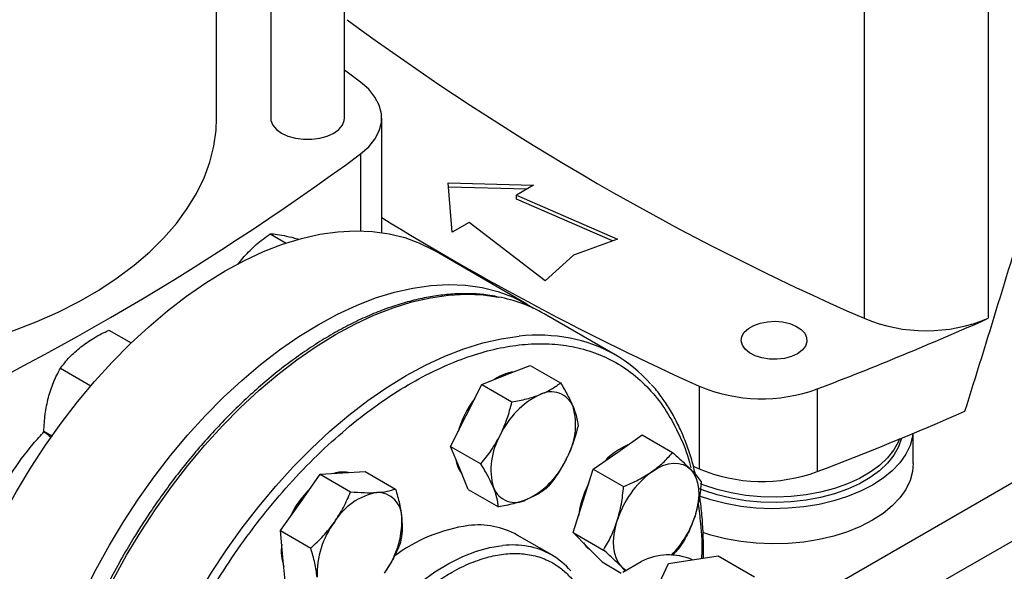
# Model space of a CAD drawing. Extents: x 0.4 to 10.6, y 0.4 to 8.1.
# Drawn here: x 2.8 to 3.2, y 5.1 to 5.4 of the extents above; entities that cross this region are included whole.
import ezdxf

# ---------------------------------------------------------------- set-up
doc = ezdxf.new("R2010")
doc.units = 0
doc.linetypes.add('SLD-SOLID', pattern=[0])
doc.layers.get('0').update_dxf_attribs({"linetype": 'CONTINUOUS'})

msp = doc.modelspace()

# ---------------------------------------------------------------- linework, layer by layer
at = {"color": 7, "linetype": 'SLD-SOLID'}
for p, q in [((2.959644841862157, 5.31463723234847), (2.959644841862157, 5.463683220008425)), ((2.930904684381846, 5.441913054786429), (2.930904684381846, 5.31463723234847)), ((3.161797666514361, 5.441707430281719), (3.161797666514363, 5.236768545408818)), ((3.21014622972843, 5.441707430281721), (3.21014622972843, 5.236768545408821)), ((2.909841692255853, 5.314637232348467), (2.909841692255853, 5.427392503891676)), ((2.965856074556849, 5.328592736550386), (2.959644841862157, 5.333195430032747)), ((2.974099738303135, 5.270147134263769), (2.974099738303135, 5.314637232348474)), ((2.999973633877196, 5.289392504962135), (3.033206260650471, 5.28848850975957)), ((3.001539569170169, 5.270207717885587), (2.999973633877196, 5.289392504962135)), ((3.030547218374572, 5.286953477327777), (3.000105124978751, 5.287781564333165)), ((3.033206260650471, 5.28848850975957), (3.02659453385788, 5.284671641126541)), ((3.02659453385788, 5.284671641126541), (3.065916908992773, 5.26759617618931)), ((3.02659453385788, 5.283064277323616), (3.02659453385788, 5.284671641126541)), ((3.063911734331786, 5.266859545385072), (3.02659453385788, 5.283064277323616)), ((3.008151295962759, 5.274024586518616), (3.001539569170169, 5.270207717885587)), ((3.037730073719096, 5.251324262543237), (3.008151295962759, 5.274024586518616)), ((2.930686121534484, 5.269644289637825), (2.936936252881006, 5.266036165595008)), ((3.065916908992773, 5.26759617618931), (3.048691620769971, 5.261268209771392)), ((2.918157466714489, 5.257676628035378), (2.920555277620748, 5.26078313976734)), ((3.03053591449841, 5.242328819112784), (2.994345409949494, 5.263221152683049)), ((3.048691620769971, 5.261268209771392), (3.037730073719096, 5.251324262543237)), ((3.06492364817308, 5.222598245438604), (3.037346483706828, 5.238518203619134)), ((2.867919433615354, 5.23219066402016), (2.876597192273787, 5.227181100575103)), ((2.849091123337301, 5.217370457801682), (2.860933658861049, 5.210533907482975)), ((3.013006314283522, 5.211061997764697), (3.022453537074677, 5.214763444778979)), ((3.022453537074677, 5.214763444778979), (3.031900759865896, 5.218464891793234)), ((3.031900759865896, 5.218464891793234), (3.043678787864841, 5.211665580956844)), ((3.006968535116255, 5.199004886788666), (3.013006314283522, 5.211061997764697)), ((3.013006314283522, 5.211061997764697), (3.02478434228246, 5.204262686928316)), ((3.097603922955236, 5.21041164019393), (3.097603922955233, 5.178264364135437)), ((3.143625596165442, 5.20932122109468), (3.143625596165442, 5.177173945036185)), ((3.000930755949009, 5.186947775812643), (3.006968535116255, 5.199004886788666)), ((2.842639948181239, 5.192841516382082), (2.845759707257329, 5.191040517713783)), ((3.180948250876457, 5.180330115468607), (3.180948250876457, 5.192047251662236)), ((3.06596433364103, 5.184784800552516), (3.075482400318538, 5.191410389372932)), ((3.075482400318538, 5.191410389372932), (3.087260428317497, 5.18461107853657)), ((3.000930755949009, 5.186947775812643), (3.012708783947955, 5.180148464976252)), ((3.004340199572949, 5.17859211185087), (3.000930755949009, 5.186947775812643)), ((3.05644626696355, 5.178159211732103), (3.06596433364103, 5.184784800552516)), ((2.95021697402803, 5.176148919625712), (2.958949540311956, 5.17667397733674)), ((2.958949540311956, 5.17667397733674), (2.967682106595846, 5.177199035047794)), ((2.967682106595846, 5.177199035047794), (2.979460134594802, 5.170399724211405)), ((3.007749643196937, 5.170236447889096), (3.004340199572949, 5.17859211185087)), ((3.052535382092767, 5.165817460723679), (3.05644626696355, 5.178159211732103)), ((3.05644626696355, 5.178159211732103), (3.068224294962506, 5.171359900895724)), ((3.09534289242553, 5.179292506925262), (3.097603922955233, 5.178264364135437)), ((2.942463765236635, 5.165198120869761), (2.95021697402803, 5.176148919625712)), ((2.95021697402803, 5.176148919625712), (2.96199500202697, 5.169349608789308)), ((3.007749643196937, 5.170236447889096), (3.019527671195871, 5.163437137052707)), ((2.934710556445299, 5.154247322113788), (2.942463765236635, 5.165198120869761)), ((3.048624497222037, 5.153475709715245), (3.052535382092767, 5.165817460723679)), ((2.934710556445299, 5.154247322113788), (2.946488584444227, 5.147448011277381)), ((2.935689913937829, 5.143821581068876), (2.934710556445299, 5.154247322113788)), ((3.048624497222037, 5.153475709715245), (3.060402525220989, 5.146676398878877)), ((3.054231679028764, 5.14775954752725), (3.048624497222037, 5.153475709715245)), ((3.040254684504735, 5.144754461461646), (3.026819655662202, 5.152510338523957)), ((3.059838860835489, 5.142043385339253), (3.054231679028764, 5.14775954752725)), ((2.936669271430369, 5.133395840023959), (2.935689913937829, 5.143821581068876)), ((3.059838860835489, 5.142043385339253), (3.067339591734122, 5.137713305559814)), ((3.067995775090759, 5.138117147218722), (3.075066842902632, 5.142199187777863)), ((3.085673444315837, 5.141384305455365), (3.104991960947356, 5.144372566831025)), ((3.104991960947356, 5.144372566831025), (3.119134096710179, 5.136208485815564)), ((3.068855611537552, 5.138613520233862), (3.067489931176018, 5.140105721478922)), ((3.080497063920076, 5.130231963338726), (3.085673444315837, 5.141384305455365))]:
    msp.add_line(p, q, dxfattribs=at)
at = {"color": 8, "linetype": 'SLD-SOLID'}
for p, q in [((2.965856059158175, 5.300681716628228), (2.965856059158175, 5.27081534412831)), ((3.305789688246551, 5.222660811409562), (3.131345506210177, 5.121956328675149)), ((3.188102630316888, 5.132059530979218), (3.325325643081447, 5.211276690063555))]:
    msp.add_line(p, q, dxfattribs=at)
at = {"color": 7, "linetype": 'SLD-SOLID', "flags": 128}
for points in [[(2.965856059158175, 5.300681716628228), (2.969040964347051, 5.303462142395791), (2.971490958069466, 5.306480561232025), (2.973153863427814, 5.309672690633217), (2.973994265946611, 5.312970548625621), (2.973994267785643, 5.316303901560383), (2.973153868905744, 5.319601759861823), (2.971490967069631, 5.322793889874506), (2.969040976677778, 5.325812309611663), (2.965856074556849, 5.328592736550386)], [(2.754920432413352, 5.217260142993148), (2.759504969706414, 5.217521927351649), (2.770244357993919, 5.218422534610212), (2.780861727248326, 5.219718508699769), (2.79131344842195, 5.2214045241848), (2.801556573150602, 5.22347365286603), (2.811549010237627, 5.22591739224988), (2.821249698615666, 5.228725700487039), (2.83061877607538, 5.231887037636585), (2.839617743067828, 5.235388413086062), (2.848209620907365, 5.239215438932706), (2.856359103724996, 5.243352389106421), (2.864032703547765, 5.247782263991566), (2.871198887908018, 5.252486860282038), (2.877828209417078, 5.257446845782543), (2.883893426770879, 5.262641838848745), (2.889369616690328, 5.268050492139817), (2.894234276336408, 5.273650580339229), (2.898467415779166, 5.279419091483358), (2.902051640140628, 5.285332321522567), (2.904972221074077, 5.291365971726245), (2.907217157285997, 5.297495248531489), (2.908777223851953, 5.303694965425181), (2.909646010123796, 5.309939646440769), (2.909841692255853, 5.314637232348467)], [(2.930904684381845, 5.31463723234847), (2.930995040420781, 5.31370841201661), (2.931711085343949, 5.311897346282745), (2.933107269707895, 5.310223669876983), (2.935113582998652, 5.308771307922973), (2.937629420290187, 5.307613087913625), (2.94052862699548, 5.306807087836513), (2.943665824784296, 5.306393723901067), (2.946883701459706, 5.306393723901067), (2.950020899248521, 5.306807087836513), (2.952920105953815, 5.307613087913626), (2.955435943245349, 5.308771307922973), (2.957442256536106, 5.310223669876983), (2.958838440900052, 5.311897346282745), (2.95955448582322, 5.31370841201661), (2.959644841862156, 5.31463723234847)], [(2.798315966703181, 5.056280472054913), (2.798561837798661, 5.0650953567752), (2.799298398227328, 5.074156371530187), (2.800522493924345, 5.08342471566362), (2.802228883124012, 5.092860700703016), (2.804410258805804, 5.102423920311798), (2.807057279984164, 5.112073423315432), (2.810158611708026, 5.121767889060634), (2.813700973598825, 5.131465804356763), (2.817669196719109, 5.141125641241671), (2.822046288528266, 5.15070603481081), (2.826813505647185, 5.16016596034811), (2.831950434120287, 5.169464909000104), (2.837435076831214, 5.178563061241064), (2.843243947697861, 5.187421457386321), (2.849352172243381, 5.196002164423616), (2.855733594112521, 5.204268438448081), (2.862360887077142, 5.21218488200528), (2.869205672051329, 5.21971759566855), (2.876238638614993, 5.226834323201537), (2.883429670525586, 5.233504589684368), (2.890747974680481, 5.239699832011926), (2.89816221297776, 5.245393521205451), (2.90564063651078, 5.250561276013708), (2.913151221521862, 5.255180967317238), (2.920661806532944, 5.259232812888652), (2.928140230065964, 5.262699462103162), (2.935554468363243, 5.265566070236623), (2.942872772518138, 5.267820362032916), (2.950063804428731, 5.269452684268486), (2.957096770992395, 5.270456047088921), (2.963941555966582, 5.270826153940583), (2.970568848931203, 5.270561419969118), (2.976950270800342, 5.269662978806029), (2.983058495345863, 5.268134677714312), (2.98886736621251, 5.265983061113867), (2.994345409949494, 5.263221152683049)], [(2.834506471252096, 5.035388138484648), (2.834752342347577, 5.044203023204935), (2.835488902776244, 5.053264037959923), (2.836712998473261, 5.062532382093354), (2.838419387672927, 5.07196836713275), (2.84060076335472, 5.081531586741534), (2.84324778453308, 5.091181089745167), (2.846349116256942, 5.100875555490369), (2.84989147814774, 5.110573470786498), (2.853859701268025, 5.120233307671406), (2.858236793077181, 5.129813701240545), (2.863004010196101, 5.139273626777845), (2.868140938669203, 5.148572575429838), (2.87362558138013, 5.157670727670799), (2.879434452246777, 5.166529123816057), (2.885542676792298, 5.175109830853351), (2.891924098661437, 5.183376104877816), (2.898551391626058, 5.191292548435015), (2.905396176600245, 5.198825262098284), (2.912429143163909, 5.205941989631272), (2.919620175074502, 5.212612256114103), (2.926938479229397, 5.218807498441661), (2.934352717526676, 5.224501187635187), (2.941831141059695, 5.229668942443443), (2.949341726070778, 5.234288633746973), (2.956852311081861, 5.238340479318387), (2.96433073461488, 5.241807128532897), (2.971744972912159, 5.244673736666357), (2.979063277067054, 5.246928028462651), (2.986254308977648, 5.248560350698221), (2.993287275541311, 5.249563713518656), (3.000132060515498, 5.249933820370319), (3.006759353480118, 5.249669086398852), (3.013140775349258, 5.248770645235765), (3.019248999894779, 5.247242344144046), (3.025057870761426, 5.245090727543603), (3.030542513472352, 5.242325008987037), (3.033238428985564, 5.240661213380195)], [(3.135862018745969, 5.222999079529702), (3.133531612632706, 5.221935342493984), (3.130839079449263, 5.221210529574837), (3.127929574356495, 5.220863715624345), (3.124959949527053, 5.220913597472347), (3.122090298204148, 5.221357485975505), (3.119475324033382, 5.222171450989718), (3.117256000949161, 5.223311611450383), (3.115551973233404, 5.224716501011948), (3.11445510546134, 5.226310381714505), (3.114024530058475, 5.228007327036817), (3.114283459456228, 5.229715854217323), (3.115217934703744, 5.231343856113486), (3.116777577998548, 5.232803566721688), (3.118878308566921, 5.234016292665213), (3.121406875480168, 5.234916655574541), (3.124226963041499, 5.235456116652179), (3.127186539600532, 5.235605593411799), (3.13012605361891, 5.235357027522599), (3.132887035135039, 5.234723819236005), (3.135320638920729, 5.233740104974645), (3.137295668765981, 5.232458917028976), (3.138705650300619, 5.230949324572772), (3.13947457105515, 5.229292710126089), (3.139560978312669, 5.227578382202547), (3.13896021383556, 5.225898760664243), (3.137704664992284, 5.224344394343058), (3.135862018745969, 5.222999079529702)], [(3.18083824949347, 5.192001483701798), (3.180678024462082, 5.190874083598191), (3.179711122557967, 5.187349870065006), (3.178054630883841, 5.183912256080522), (3.175730144341954, 5.18060605620018), (3.172767966169224, 5.177474371795602), (3.1692067128882, 5.174558029162293), (3.165092810881634, 5.171895047286455)], [(3.176369841387925, 5.190152225791191), (3.175236171569706, 5.186797856320955), (3.17342224172026, 5.183542231101475), (3.170954039834954, 5.180433307667021), (3.167866214057891, 5.177514728487774), (3.164202110694386, 5.174827464017801), (3.160013165723846, 5.172409237559705), (3.155358182751379, 5.170293995712143), (3.150302507534069, 5.168511431833983), (3.144917110669789, 5.16708656921465), (3.13927759132558, 5.16603940980198), (3.133463115991056, 5.165384653418726), (3.127555307154425, 5.165131491409264), (3.121637097501677, 5.16528347761327), (3.115791565723462, 5.165838478477597), (3.110100770272381, 5.166788703006687), (3.104644597442191, 5.16812081213107), (3.099499639939349, 5.169816105958658), (3.097960455760173, 5.170419495563738)], [(3.175638325849186, 5.189851319875539), (3.175236171569706, 5.188880035391263), (3.17342224172026, 5.185624410171783), (3.170954039834954, 5.182515486737331), (3.167866214057891, 5.179596907558082), (3.164202110694386, 5.176909643088108), (3.160013165723846, 5.174491416630015), (3.155358182751379, 5.172376174782451), (3.150302507534069, 5.170593610904292), (3.144917110669789, 5.169168748284959), (3.13927759132558, 5.168121588872289), (3.133463115991056, 5.167466832489033), (3.127555307154425, 5.167213670479572), (3.121637097501677, 5.167365656683578), (3.115791565723462, 5.167920657547906), (3.110100770272381, 5.168870882076996), (3.104644597442191, 5.170202991201378), (3.099499639939349, 5.171898285028967), (3.098151943427706, 5.172423951036565)], [(3.079222585788282, 5.177130974504198), (3.081388923290084, 5.17847438640061), (3.083547218267485, 5.17948583624562), (3.08566054169503, 5.180148017851953), (3.087692734022947, 5.180449601108734), (3.089609023877078, 5.180385425842824), (3.091376623006721, 5.179956590110815), (3.092965287300698, 5.17917043141098), (3.09434783427248, 5.178040401136654)], [(3.180948250876457, 5.180330115468607), (3.180678024462082, 5.177211491273332), (3.179711122557967, 5.173687277740147), (3.178054630883841, 5.170249663755662), (3.175730144341954, 5.166943463875319), (3.172767966169224, 5.163811779470741), (3.1692067128882, 5.160895436837434), (3.165092810881634, 5.158232454961594)], [(3.09434783427248, 5.178040401136654), (3.095500608160054, 5.176585834419098), (3.096403884682602, 5.174831619298152), (3.097042208528389, 5.172807770880892), (3.097404657799435, 5.170548917774854), (3.097485030888226, 5.168093709582957), (3.097281952588926, 5.165484155598073), (3.096798897627541, 5.162764906012393), (3.096044131208446, 5.159982487940199)], [(3.165092810881634, 5.171895047286455), (3.160479891153586, 5.169520142209341), (3.15542809016726, 5.16746427445058), (3.15000326587425, 5.165754245390455), (3.144276139155411, 5.164412347872917), (3.138321371866037, 5.163456075584271), (3.132216593504388, 5.162897894996235), (3.126041389192463, 5.162745082846396), (3.119876262162225, 5.162999631274825), (3.11380158427286, 5.163658221853478), (3.107896548240679, 5.164712268846975), (3.10223813524095, 5.166148031140801), (3.097766223114277, 5.167622103625479)], [(3.067489931176018, 5.140105721478922), (3.066337157288445, 5.141560288196473), (3.065433880765897, 5.143314503317417), (3.064795556920111, 5.145338351734675), (3.064433107649064, 5.147597204840708), (3.064352734560274, 5.150052413032602), (3.064555812859574, 5.152661967017482), (3.065038867820959, 5.155381216603159), (3.065793634240018, 5.15816363467536)], [(3.165092810881634, 5.158232454961594), (3.160479891153586, 5.15585754988448), (3.15542809016726, 5.153801682125721), (3.15000326587425, 5.152091653065595), (3.144276139155411, 5.150749755548055), (3.138321371866037, 5.149793483259411), (3.132216593504388, 5.149235302671373), (3.126041389192463, 5.149082490521535), (3.119876262162225, 5.149337038949966), (3.11380158427286, 5.149995629528617), (3.107896548240679, 5.151049676522115), (3.10223813524095, 5.15248543881594), (3.099064376246373, 5.153497653424193)], [(3.052594091920115, 5.14942896254405), (3.053679251855919, 5.148078456945934), (3.054965290884602, 5.147011677296616)], [(3.069168336401767, 5.138794052455241), (3.068872478147782, 5.138975691204582), (3.067489931176018, 5.140105721478922)]]:
    msp.add_lwpolyline(points, dxfattribs=at)
at = {"color": 8, "linetype": 'SLD-SOLID', "flags": 128}
for points in [[(2.861088013860006, 4.968317758459577), (2.860563193983485, 4.968913819931143), (2.856592565879499, 4.973995121635263), (2.853048057102715, 4.979606511731381), (2.849944845783877, 4.985723961385629), (2.847296220350267, 4.992321274739417), (2.845113522622615, 4.99937020108413), (2.843406099247685, 5.006840555834986), (2.842181261674497, 5.014700349786073), (2.84144425484558, 5.022915926093035), (2.841198234737323, 5.031452104396848), (2.841444254845599, 5.040272331471517), (2.842181261674535, 5.049338837750602), (2.84340609924774, 5.058612799062301), (2.845113522622688, 5.068054502880512), (2.847296220350358, 5.077623518379969), (2.849944845783986, 5.087278869567241), (2.853048057102841, 5.096979210746229), (2.856592565879641, 5.106683003566781), (2.860563193983644, 5.116348694898283), (2.864942938575723, 5.125934894766553), (2.869713044917146, 5.135400553592055), (2.874853086680238, 5.144705137970501), (2.880341053417057, 5.153808804243119), (2.886153444811507, 5.162672569113307), (2.892265371311304, 5.171258476579105), (2.898650660708853, 5.179529760466608), (2.905281970214669, 5.187451001868381), (2.91213090354339, 5.19498828081265), (2.919168132511035, 5.202109321513832), (2.926363522622789, 5.208783630582401), (2.933686262113538, 5.214982627602269), (2.941104993888574, 5.220679767516508), (2.948587949799493, 5.225850654297366), (2.95610308668028, 5.230473145413796), (2.963618223561066, 5.234527446649182), (2.971101179471983, 5.237996196863204), (2.978519911247016, 5.240864542334917), (2.98584265073776, 5.243120200368651), (2.993038040849509, 5.244753511890412), (3.000075269817147, 5.245757482809514), (3.00692420314586, 5.246127813968348), (3.013555512651667, 5.245862919552038), (3.019534975992058, 5.245041350398247)], [(2.888614638961787, 4.952454513788143), (2.88814035844976, 4.9529938617506), (2.884169730345775, 4.958075163454721), (2.88062522156899, 4.96368655355084), (2.877522010250153, 4.969804003205086), (2.874873384816542, 4.976401316558875), (2.87269068708889, 4.983450242903587), (2.87098326371396, 4.990920597654443), (2.869758426140773, 4.99878039160553), (2.869021419311856, 5.006995967912493), (2.868775399203598, 5.015532146216306), (2.869021419311875, 5.024352373290975), (2.86975842614081, 5.03341887957006), (2.870983263714016, 5.042692840881759), (2.872690687088964, 5.052134544699969), (2.874873384816634, 5.061703560199427), (2.877522010250261, 5.071358911386699), (2.880625221569116, 5.081059252565687), (2.884169730345917, 5.090763045386238), (2.888140358449919, 5.100428736717742), (2.892520103041998, 5.110014936586011), (2.897290209383421, 5.119480595411511), (2.902430251146514, 5.128785179789959), (2.907918217883333, 5.137888846062576), (2.913730609277783, 5.146752610932765), (2.919842535777579, 5.155338518398562), (2.926227825175129, 5.163609802286066), (2.932859134680945, 5.171531043687838), (2.939708068009665, 5.179068322632108), (2.94674529697731, 5.186189363333289), (2.953940687089065, 5.192863672401858), (2.961263426579813, 5.199062669421727), (2.968682158354849, 5.204759809335965), (2.976165114265768, 5.209930696116824), (2.983680251146555, 5.214553187233253), (2.991195388027341, 5.218607488468638), (2.998678343938258, 5.222076238682662), (3.006097075713292, 5.224944584154374), (3.013419815204036, 5.227200242188109), (3.020615205315784, 5.228833553709869), (3.027652434283421, 5.229837524628972)], [(2.950318866745343, 5.007363148334472), (2.948436002727764, 5.00973251513592), (2.945915826112337, 5.01379872062016), (2.943847547149314, 5.018370769164161), (2.94224881166555, 5.023409653661804), (2.941133259508494, 5.028872384127214), (2.94051040817582, 5.034712354470167), (2.940385571615484, 5.04087974012281), (2.940759814889006, 5.047321923125316), (2.941629945084728, 5.053983941043756), (2.942988538558621, 5.060808955890212), (2.944824004270191, 5.067738739044447), (2.947120682673155, 5.07471416803996), (2.949858979317165, 5.08167573097603), (2.953015532020749, 5.088564034252262), (2.956563410189211, 5.095320309293853), (2.960472344576964, 5.101886913944343), (2.964708985534062, 5.108207824248173), (2.969237187533657, 5.114229112427322), (2.974018317552888, 5.119899406974089), (2.97901158467621, 5.125170330934695), (2.984174388109102, 5.129996914644381), (2.989462680633029, 5.134337979392741), (2.994831344400776, 5.13815648874596), (3.000234575866014, 5.141419864528603), (3.005626276563007, 5.144100264769128), (3.010960446402469, 5.146174821237764), (3.016191576128104, 5.147625834550189), (3.021275035585539, 5.148440925172435)]]:
    msp.add_lwpolyline(points, dxfattribs=at)
at = {"color": 7, "linetype": 'SLD-SOLID'}
for centre, radius, start, end in [((3.581665685199709, 6.196339239647386), 1.047408740824825, 233.6375527392425, 246.3678237934587), ((2.344856616594795, 6.144141711347928), 1.047408740824987, 293.6321762065432, 306.3624472607577), ((3.542813607408336, 6.198379551185537), 1.083647662425362, 238.3442521865381, 245.7421618371105), ((3.00928819441191, 5.189483616236203), 0.05649476398721872, 60.22119530677212, 79.55009495649011), ((2.675810446887553, 6.437438573640241), 1.314200610834363, 290.8528658599824, 293.9905624863642), ((3.185971948121393, 5.294763767587799), 0.06283185248586401, 247.3720495005577, 292.6279504994504), ((3.037176583801216, 5.174544867575059), 0.05547218682808981, 41.5293873905873, 79.39376410806948), ((3.027878859144403, 5.199076237399471), 0.01708499823592278, 97.50382024742798, 125.286935787491), ((3.049646350187379, 5.177929574343629), 0.0323364651706007, 115.5262178246768, 155.4770740931999), ((3.040056889026408, 5.199027850078726), 0.009175776634946616, 21.93432071647055, 118.2643500558954), ((3.122001317848752, 5.268386803664316), 0.06289954258186795, 247.1774277801651, 290.1079935995843), ((3.04168589919989, 5.181745567734673), 0.0394096759579057, 143.068267367807, 163.7315217870741), ((3.023233687094475, 5.195341891150938), 0.02631449278671764, 329.6422938928486, 15.68370975950568), ((2.672721287089995, 6.413003415832258), 1.322507220847556, 290.8589976537385, 293.5471348479758), ((3.042933220262941, 5.178051796434724), 0.02631449278684605, 149.6422938929712, 195.6837097594281), ((3.079574574866336, 5.164186984173416), 0.02526100132465394, 112.5404197820659, 137.1436408266474), ((3.014969147107618, 5.183655375232557), 0.01214431778190581, 187.6337567083782, 216.7610742062534), ((3.016520557169957, 5.195464113241979), 0.03233646517051781, 295.5262178246862, 335.4770740932707), ((2.958928044144873, 5.165911834406972), 0.01109166970917368, 79.0044847058753, 107.8772075110531), ((3.101636978298766, 5.147023950741544), 0.03753448909282073, 126.6673324786453, 162.7353783755645), ((3.122003357655597, 5.23632561865475), 0.06297969267989376, 247.2060965311771, 290.079324848569), ((2.973538004073818, 5.142984462413037), 0.0388346048512722, 134.306037866469, 155.0966729876602), ((2.976757819245025, 5.144904413198005), 0.02454122179917392, 100.6846543568663, 148.9994062510719), ((2.972467781551627, 5.159561460453414), 0.009462263293738858, 357.3226782729656, 91.57448088505127), ((3.026110018330895, 5.17436583750701), 0.009175776634991837, 201.9343207168528, 298.2643500557539), ((3.085359636886163, 5.155811038354788), 0.03493905070905493, 151.5594308150668, 173.2755748121933), ((2.982709944799421, 5.137230765650706), 0.03377850934480726, 143.0316080963667, 181.8033975307375), ((2.94815793752136, 5.158056457324329), 0.0337785093447362, 323.0316080963711, 1.803397530808342), ((3.058655122392751, 5.171937162004768), 0.03925369042791108, 316.0728369752517, 342.2689643592414), ((3.016738929856114, 5.093783810687313), 0.06304420946029703, 98.11461109540025, 126.9059943339976), ((3.011673498329114, 5.125232108585352), 0.03120108829098768, 60.95890384051668, 97.05742313753458), ((2.953758898815339, 5.146185026310427), 0.01873271642822773, 171.8101716469284, 198.9226617713071), ((3.026082201063801, 5.120206489888635), 0.0283335180321333, 40.4622096768105, 79.88921728296711), ((3.085729255697856, 5.12143549641594), 0.02334133512867166, 66.46246636309128, 117.1810601864553)]:
    msp.add_arc(centre, radius, start, end, dxfattribs=at)
at = {"color": 8, "linetype": 'SLD-SOLID'}
for centre, radius, start, end in [((3.034877143616788, 5.161571788941819), 0.06864697439698193, 79.50030495111587, 96.04124741687104), ((3.024979120238176, 5.114230356678151), 0.03441051060091994, 79.82789618490023, 96.17951963874327)]:
    msp.add_arc(centre, radius, start, end, dxfattribs=at)
at = {"color": 7, "linetype": 'SLD-SOLID'}
msp.add_ellipse((2.530019053172263, 6.055291148627362), major_axis=(0.7182083957874769, 2.961212566020116), ratio=0.2872166296211291, start_param=4.489878823033094, end_param=4.519282159649485, dxfattribs=at)
for points, knots in [([(2.920555277620748, 5.26078313976734), (2.922079379134221, 5.26236805348073), (2.925161418458291, 5.265573067285093), (2.928831124502189, 5.268277319272545), (2.930686121534484, 5.269644289637825)], [0, 0, 0, 0, 0.4945107291686046, 1, 1, 1, 1]), ([(2.930686121534484, 5.269644289637825), (2.931549946994888, 5.269599079279057), (2.933293435884511, 5.269507829643774), (2.93580510114924, 5.269004003842545), (2.937072341848607, 5.268749802548418)], [0, 0, 0, 0, 0.4954579668069289, 0.9999999999999999, 0.9999999999999999, 0.9999999999999999, 0.9999999999999999]), ([(2.937072341848607, 5.268749802548418), (2.938423140660544, 5.268440023170101), (2.939890032988066, 5.268103620006832), (2.941677132628059, 5.267565901439241), (2.94181856814859, 5.267523345051335)], [0, 0, 0, 0, 0.9208575071216593, 1, 1, 1, 1]), ([(3.01898889446977, 5.245156498775088), (3.017770951506112, 5.245395303544588), (3.014660993098033, 5.246005079965124), (3.009417295142044, 5.246366482525222), (3.003329638293292, 5.246358810159315), (2.997076838135463, 5.245817133090593), (2.990694216102844, 5.244775979688399), (2.984200995904218, 5.243231950783105), (2.977620730065797, 5.241194224765243), (2.970975799066571, 5.238670848558264), (2.964288900562452, 5.235672301951761), (2.957582759344722, 5.23221052457455), (2.95088015827189, 5.22829914916027), (2.944203964531467, 5.223953478538707), (2.937577159706176, 5.219190576437406), (2.931023090628546, 5.214029576718413), (2.924565679134382, 5.208492099941592), (2.918229855496561, 5.202603031029716), (2.912042478060668, 5.196392065641515), (2.906034390828943, 5.189897093698998), (2.900245728365324, 5.183172542852323), (2.89474161665183, 5.176314346969342), (2.889578067636312, 5.169426741135001), (2.885185657452312, 5.163170828348235), (2.881445998730222, 5.157533188497413), (2.877802629888173, 5.151797828970011), (2.875359060576911, 5.147646971127148), (2.873931463663463, 5.145221931731983)], [0, 0, 0, 0, 0.0273286865025028, 0.06978247824922561, 0.1122901990467182, 0.1548375017503107, 0.1974122038327763, 0.2400017676537154, 0.2825946940908926, 0.3251810258192415, 0.367752231066582, 0.410300364876668, 0.4528165373113667, 0.4952936108868743, 0.5377224067049253, 0.5800904217630505, 0.6223795750030303, 0.664562365345819, 0.7065947096740586, 0.7484013107084715, 0.7898423394611263, 0.8306259775920362, 0.8700264730844158, 0.9079127840520516, 0.9348206444849526, 0.9619205208033615, 1, 1, 1, 1]), ([(2.85702505431123, 5.225635076090528), (2.858677095072371, 5.226833665957495), (2.862017853290789, 5.229257455395848), (2.865937894711055, 5.231205797817576), (2.867919433615354, 5.23219066402016)], [0, 0, 0, 0, 0.4945107227555885, 1, 1, 1, 1]), ([(2.849091123337301, 5.217370457801682), (2.850206303814716, 5.218812726432351), (2.852457111253743, 5.221723707236562), (2.855493213241397, 5.224323414501413), (2.85702505431123, 5.225635076090528)], [0, 0, 0, 0, 0.4954579668069231, 0.9999999999999999, 0.9999999999999999, 0.9999999999999999, 0.9999999999999999]), ([(2.844385311588591, 5.205960502231786), (2.845000385616706, 5.207972498086107), (2.846244188818204, 5.21204115774432), (2.848135224891497, 5.215581070090834), (2.849091123337301, 5.217370457801682)], [0, 0, 0, 0, 0.4945107291686031, 1, 1, 1, 1]), ([(3.035711789221921, 5.207109618730666), (3.037220192527617, 5.207772898806112), (3.040270486927056, 5.209114184317587), (3.042534402719996, 5.210808913524636), (3.043678787864841, 5.211665580956844)], [0, 0, 0, 0, 0.4945107285295939, 1, 1, 1, 1]), ([(3.04367878786484, 5.211665580956844), (3.044646216209465, 5.210069749090319), (3.046598810407035, 5.206848826258994), (3.047907943141279, 5.203928718765003), (3.048568455637093, 5.202455401783118)], [0, 0, 0, 0, 0.4954579634770098, 0.9999999999999999, 0.9999999999999999, 0.9999999999999999, 0.9999999999999999]), ([(3.096164435546616, 5.176058434606229), (3.095977134368828, 5.176918658140341), (3.095315617307453, 5.179956826672606), (3.093801960401249, 5.184871245445195), (3.091629694859801, 5.190788893781872), (3.089067404894107, 5.196366083633525), (3.086156323320407, 5.201625430401134), (3.082836503256091, 5.20647460059738), (3.080471663681821, 5.209598404120596), (3.079123568773754, 5.210974198068165), (3.079105604996153, 5.210992530943952)], [0, 0, 0, 0, 0.06095982478321431, 0.2153001098484284, 0.3701794490649091, 0.5257054420440966, 0.6820244781831969, 0.8393280240557668, 0.9978589967031849, 1, 1, 1, 1]), ([(3.02478434228246, 5.204262686928316), (3.026732332507371, 5.204624982890285), (3.030664028773264, 5.205356217401938), (3.034019043339905, 5.206521622745335), (3.035711789221921, 5.207109618730666)], [0, 0, 0, 0, 0.4954579634773719, 1, 1, 1, 1]), ([(2.842639948181239, 5.19284151638208), (2.842750078072387, 5.195072155651095), (2.842972357051689, 5.199574332260333), (2.843911483048656, 5.203818926183637), (2.844385311588591, 5.205960502231786)], [0, 0, 0, 0, 0.495457966805961, 1, 1, 1, 1]), ([(3.020226787263495, 5.191351060740341), (3.021163898483648, 5.193414429867649), (3.023058925560087, 5.197586976605808), (3.024205009265278, 5.20202122296612), (3.02478434228246, 5.204262686928316)], [0, 0, 0, 0, 0.49451072852926, 1, 1, 1, 1]), ([(3.048568455637093, 5.202455401783118), (3.049065158550303, 5.201098372143912), (3.050069591587959, 5.198354185696753), (3.050353940027286, 5.196095828411936), (3.050497675112725, 5.194954253033313)], [0, 0, 0, 0, 0.4945107285293852, 1, 1, 1, 1]), ([(2.814645774097547, 5.145976564684629), (2.815155533855433, 5.147527311938959), (2.817122584882895, 5.153511305247131), (2.822174540713669, 5.163767126619196), (2.829668296586778, 5.176330517778496), (2.836662854089085, 5.186095239219509), (2.841338711812879, 5.191169730667268), (2.842770919252556, 5.192724038953228)], [0, 0, 0, 0, 0.09283741654098449, 0.3582392151769526, 0.6166765728177623, 0.8825886721447129, 1, 1, 1, 1]), ([(2.845457568505117, 5.190381356652893), (2.845178161296511, 5.190607043618052), (2.843948808481596, 5.191600034841477), (2.843210474034646, 5.192300360603081), (2.842639948181239, 5.192841516382082)], [0, 0, 0, 0, 0.2272799193333135, 1, 1, 1, 1]), ([(3.050497675112725, 5.194954253033313), (3.049930832943771, 5.192757289899216), (3.048786755724836, 5.18832308297139), (3.04689472774426, 5.184148752195917), (3.045940120093781, 5.182042626845337)], [0, 0, 0, 0, 0.4954579634769447, 1, 1, 1, 1]), ([(3.012708783947955, 5.180148464976252), (3.014103065539598, 5.181867757499133), (3.016917192457369, 5.18533786525725), (3.019116928141574, 5.189334560156508), (3.020226787263495, 5.191351060740341)], [0, 0, 0, 0, 0.4954579634766439, 1, 1, 1, 1]), ([(3.079222585788282, 5.177130974504198), (3.080742859814247, 5.178284228679571), (3.083817159193931, 5.180616340216976), (3.086104302110733, 5.183269788763768), (3.087260428317497, 5.18461107853657)], [0, 0, 0, 0, 0.4945107285292663, 1, 1, 1, 1]), ([(3.087260428317497, 5.18461107853657), (3.088584779004775, 5.183443913361998), (3.09125776195167, 5.18108818338971), (3.093311591120812, 5.179062462486557), (3.09434783427248, 5.178040401136654)], [0, 0, 0, 0, 0.4954579634773715, 1, 1, 1, 1]), ([(3.045940120093781, 5.182042626845337), (3.044853830528997, 5.180065376543295), (3.042657134881932, 5.176066979364075), (3.039844083879908, 5.172595052740678), (3.038422116778282, 5.170840031081214)], [0, 0, 0, 0, 0.4945107285284369, 1, 1, 1, 1]), ([(3.01759845172019, 5.170938285802544), (3.016952570462328, 5.172381434267028), (3.01564646885401, 5.175299770273162), (3.013695153117841, 5.178520447294893), (3.012708783947955, 5.180148464976252)], [0, 0, 0, 0, 0.494510728528922, 1, 1, 1, 1]), ([(3.068224294962506, 5.171359900895724), (3.070183790545999, 5.172197090342247), (3.074138708476357, 5.173886818852509), (3.077517728263449, 5.17604306013586), (3.079222585788282, 5.177130974504198)], [0, 0, 0, 0, 0.4954579634766436, 0.9999999999999999, 0.9999999999999999, 0.9999999999999999, 0.9999999999999999]), ([(3.09434783427248, 5.178040401136654), (3.095212793877513, 5.177125650836656), (3.096961915898796, 5.175275842031256), (3.0979668224503, 5.173882881011592), (3.098474791930917, 5.173178754160576)], [0, 0, 0, 0, 0.4945107285295879, 1, 1, 1, 1]), ([(3.098474791930917, 5.173178754160576), (3.098253366746062, 5.170935564233869), (3.097806456612051, 5.166408056166455), (3.096635119845896, 5.162137276041823), (3.096044131208446, 5.159982487940199)], [0, 0, 0, 0, 0.4954579634770136, 1, 1, 1, 1]), ([(2.955722017383863, 5.157544294821429), (2.956946568865738, 5.159422288419706), (2.959422857874709, 5.163219968611322), (2.961131368324438, 5.167291495585406), (2.96199500202697, 5.169349608789308)], [0, 0, 0, 0, 0.4945107285295851, 1, 1, 1, 1]), ([(2.96199500202697, 5.169349608789308), (2.963826928893311, 5.169196045164252), (2.967524370455223, 5.168886102371166), (2.970637225988858, 5.168975198530648), (2.972207792459201, 5.1690201512884)], [0, 0, 0, 0, 0.4954579634770146, 1, 1, 1, 1]), ([(2.972207792459201, 5.1690201512884), (2.973596446723251, 5.169151190250747), (2.976404584512658, 5.169416177347665), (2.978434190528488, 5.170069484470059), (2.979460134594802, 5.170399724211405)], [0, 0, 0, 0, 0.4945107285293882, 1, 1, 1, 1]), ([(2.979460134594802, 5.170399724211405), (2.980032906268431, 5.168467702726022), (2.981188951212405, 5.164568236721227), (2.981674657165115, 5.160946690340722), (2.981919716235647, 5.15911946795454)], [0, 0, 0, 0, 0.4954579634769484, 1, 1, 1, 1]), ([(3.019527671195871, 5.163437137052707), (3.019387682273934, 5.164555298308022), (3.019105137775197, 5.166812121969648), (3.018103712744569, 5.169554593587409), (3.01759845172019, 5.170938285802544)], [0, 0, 0, 0, 0.4954579634763792, 1, 1, 1, 1]), ([(3.038422116778282, 5.170840031081214), (3.037301565976055, 5.17000006450804), (3.035039919408976, 5.168304730826689), (3.031992612545962, 5.16696168960709), (3.030455118135383, 5.16628406885502)], [0, 0, 0, 0, 0.4954579634760337, 1, 1, 1, 1]), ([(3.065793634240018, 5.15816363467536), (3.066374359488629, 5.160274698563357), (3.067548702561707, 5.164543693685619), (3.067997455278582, 5.169071263120534), (3.068224294962506, 5.171359900895724)], [0, 0, 0, 0, 0.4945107285289254, 1, 1, 1, 1]), ([(3.030455118135383, 5.16628406885502), (3.028797536485034, 5.16570690760484), (3.025445573514921, 5.164539771652306), (3.021514690425157, 5.16380736218218), (3.019527671195871, 5.163437137052707)], [0, 0, 0, 0, 0.4945107285277414, 0.9999999999999999, 0.9999999999999999, 0.9999999999999999, 0.9999999999999999]), ([(3.099265130342428, 5.143486718966613), (3.099270897711435, 5.143613963792141), (3.0993910231102, 5.146264277200173), (3.099301211699262, 5.151278829320998), (3.098935801235931, 5.158472135431039), (3.098413542984883, 5.163924393409316), (3.097910314018709, 5.166891040831421), (3.097785453154321, 5.167627123581739)], [0, 0, 0, 0, 0.01487254286403719, 0.3097721231494597, 0.6055458184746717, 0.9021282688842192, 1, 1, 1, 1]), ([(2.946488584444227, 5.147448011277381), (2.948161459348273, 5.14898763383211), (2.951537880815604, 5.152095107458984), (2.954318884248336, 5.155716932060867), (2.955722017383863, 5.157544294821429)], [0, 0, 0, 0, 0.4954579634773763, 1, 1, 1, 1]), ([(2.981919716235647, 5.15911946795454), (2.98200922984553, 5.157415572731225), (2.982190244340706, 5.153969954415956), (2.981677856258388, 5.151032894432729), (2.981418849579946, 5.149548242121538)], [0, 0, 0, 0, 0.4945107285284437, 1, 1, 1, 1]), ([(3.060402525220989, 5.146676398878877), (3.061451389828531, 5.14844191819437), (3.063568349661377, 5.152005327092083), (3.065047394131137, 5.156098471340486), (3.065793634240018, 5.15816363467536)], [0, 0, 0, 0, 0.4954579634763788, 1, 1, 1, 1]), ([(3.096044131208446, 5.159982487940199), (3.095314227615185, 5.15795754287748), (3.093838215971449, 5.153862697314191), (3.091722495957731, 5.150297447616191), (3.090653022189362, 5.148495252143739)], [0, 0, 0, 0, 0.4945107285293875, 1, 1, 1, 1]), ([(2.948948166085061, 5.136167755020534), (2.948709474130546, 5.137957769069118), (2.948226791064751, 5.141577536943333), (2.94707221185023, 5.145476916663464), (2.946488584444227, 5.147448011277381)], [0, 0, 0, 0, 0.494510728529258, 1, 1, 1, 1]), ([(2.981418849579946, 5.149548242121538), (2.980573414098583, 5.147530948955606), (2.978867042330065, 5.143459376159038), (2.976393746600954, 5.139659915680954), (2.975145864936862, 5.13774292815365)], [0, 0, 0, 0, 0.4954579634760275, 1, 1, 1, 1]), ([(3.067489931176018, 5.140105721478922), (3.066475793226326, 5.141106590604185), (3.064425002634358, 5.143130548968532), (3.06175312878604, 5.145485829725118), (3.060402525220989, 5.146676398878877)], [0, 0, 0, 0, 0.4945107285277492, 1, 1, 1, 1]), ([(3.090653022189362, 5.148495252143739), (3.0895852159584, 5.147154253158935), (3.088506767922877, 5.145799889718391), (3.087034786750082, 5.144605628148755), (3.087020261677531, 5.144593843530673)], [0, 0, 0, 0, 0.9901322973284363, 1, 1, 1, 1]), ([(2.873931463663463, 5.145221931731983), (2.872216868381188, 5.142180666708458), (2.86981770115711, 5.137925141547734), (2.866516316189449, 5.13154415508319), (2.863822644482918, 5.126092894672963), (2.860794184023646, 5.119539132584963), (2.857820209911691, 5.112617471397145), (2.854940518798494, 5.105338171410684), (2.852227174417249, 5.097814244205476), (2.849727590932198, 5.090118611454196), (2.84747829640177, 5.082313438574212), (2.845507328881661, 5.074451321051766), (2.843836476135889, 5.066578235634), (2.842482744632486, 5.058735197777017), (2.841459371807284, 5.050959362541088), (2.840776557987321, 5.043284744646173), (2.840442018814359, 5.035742700761125), (2.840461426415553, 5.028362261411589), (2.840838786164764, 5.021170382121116), (2.841576754380396, 5.014192231609626), (2.842676966376238, 5.007451325626045), (2.844140229063439, 5.000969569845316), (2.845967255719933, 4.99476793061983), (2.84815745126759, 4.988864748298252), (2.850714897936178, 4.983283646365043), (2.853627321395875, 4.978025400323611), (2.856946649283748, 4.973175764553397), (2.859314654939487, 4.97004883672802), (2.860665968008628, 4.968670029162602), (2.860687036311715, 4.968648532193209)], [0, 0, 0, 0, 0.04681781231857925, 0.06551036386193915, 0.09654887616224421, 0.1286910694296001, 0.1630951552047702, 0.1989225126936999, 0.2358347060541001, 0.2735617820095815, 0.3119125652774039, 0.3507464466481556, 0.3899586235181695, 0.4294700423765253, 0.4692207157482104, 0.5091652185943171, 0.5492696475529075, 0.5895095888503611, 0.6298688057936281, 0.6703383798187391, 0.7109146536689173, 0.7516021879071605, 0.7924126862766182, 0.8333657207866129, 0.8744897428149936, 0.9158234604945895, 0.9574175012185421, 0.9993360968594219, 1, 1, 1, 1])]:
    msp.add_open_spline(points, degree=3, knots=knots, dxfattribs=at)
at = {"color": 8, "linetype": 'SLD-SOLID'}
for points, knots in [([(2.880922980909315, 5.070500038076387), (2.882327159234385, 5.07495161486748), (2.885135565991968, 5.083854927302093), (2.890506618601812, 5.097415655329353), (2.896785789774995, 5.111151509995841), (2.904119637479957, 5.125022988924949), (2.91240670181445, 5.138741998865229), (2.921575127296527, 5.152082690422767), (2.93151142772473, 5.164816124169868), (2.942075024767036, 5.176723279972084), (2.953101631373515, 5.187606862669381), (2.964412431537397, 5.197302076922392), (2.975823392014746, 5.205684829942679), (2.987154924827032, 5.212676368859329), (2.998240682145261, 5.218244995214926), (3.008877682852992, 5.222379462965776), (3.019060120817499, 5.225189568710142), (3.028803571993987, 5.226742722385741), (3.03818668881659, 5.22708254185757), (3.047265465680149, 5.22617872508618), (3.056015702650216, 5.223963004478275), (3.064363002414866, 5.220317345569875), (3.072101585938336, 5.215214338110817), (3.079065178795789, 5.208645603339987), (3.085146711302225, 5.200688728800179), (3.090094313099814, 5.191322065960594), (3.093171415963656, 5.183883166229086), (3.094226549713423, 5.179304708460584), (3.094389724516266, 5.178596657046375)], [0, 0, 0, 0, 0.03691430739921614, 0.07382993206816968, 0.112470567830341, 0.1520920382491071, 0.1925347251889321, 0.2336159878656198, 0.2751342750766119, 0.3168745753185921, 0.3586148755605718, 0.400133162771561, 0.4412144254482451, 0.4816571123880647, 0.5212785828068245, 0.5599192185689889, 0.5968328682993133, 0.6337491561650456, 0.6706628059181486, 0.7075790937919813, 0.7462197295541456, 0.785841199972905, 0.8262838869127247, 0.8673651495894086, 0.9088834368003981, 0.9506237370423773, 0.9923640372843577, 1, 1, 1, 1]), ([(3.097197400697541, 5.164722977996943), (3.097555163594711, 5.162155498595823), (3.098469350195659, 5.155594853863581), (3.098811362973043, 5.148353218409719), (3.098545364421551, 5.143613424890357), (3.098531888451231, 5.14337329833167)], [0, 0, 0, 0, 0.3790341502725715, 0.9685407408683183, 0.9999999999999999, 0.9999999999999999, 0.9999999999999999, 0.9999999999999999]), ([(2.948224974929252, 5.066879865734134), (2.949182864054003, 5.069857757160451), (2.951128348065119, 5.075905889462025), (2.955074427468006, 5.085074148082706), (2.959437679818566, 5.09353404366601), (2.964027152258886, 5.101125890520856), (2.968631555725767, 5.107820342386144), (2.973602040563077, 5.114191886057213), (2.978896814642041, 5.120156088077531), (2.984421470046757, 5.125613009691098), (2.990080315376262, 5.130461782386646), (2.995808261826042, 5.134674800881072), (3.002078647638726, 5.138544357728296), (3.008807011702626, 5.141804494613173), (3.015797393535463, 5.144136865580134), (3.02241991399916, 5.145324967309993), (3.028716244253688, 5.145415431198612), (3.034702171907272, 5.144367535875625), (3.039841894308784, 5.142281915409575), (3.044123172816993, 5.139456729997186), (3.04761765323596, 5.136156164858972), (3.050653097796011, 5.13216954287347), (3.05316127827518, 5.127501031363764), (3.055139050261067, 5.122341936969589), (3.055963028300452, 5.118486223481857), (3.056368075822872, 5.116590848701565)], [0, 0, 0, 0, 0.04764763886043055, 0.09677291157720377, 0.1472810036183855, 0.1867625616916349, 0.2262491695841121, 0.2665708229325502, 0.3068976335549248, 0.3472192870502115, 0.387546097820656, 0.4270276563000637, 0.4665142645994056, 0.517017882862661, 0.5661442365432714, 0.613795275660037, 0.6614417833454267, 0.7105681957144081, 0.7610762877544045, 0.8005578458265019, 0.8400444537201237, 0.8803661070669034, 0.9206929176909269, 0.9610145711849266, 1, 1, 1, 1])]:
    msp.add_open_spline(points, degree=3, knots=knots, dxfattribs=at)

doc.saveas('drawing.dxf')
